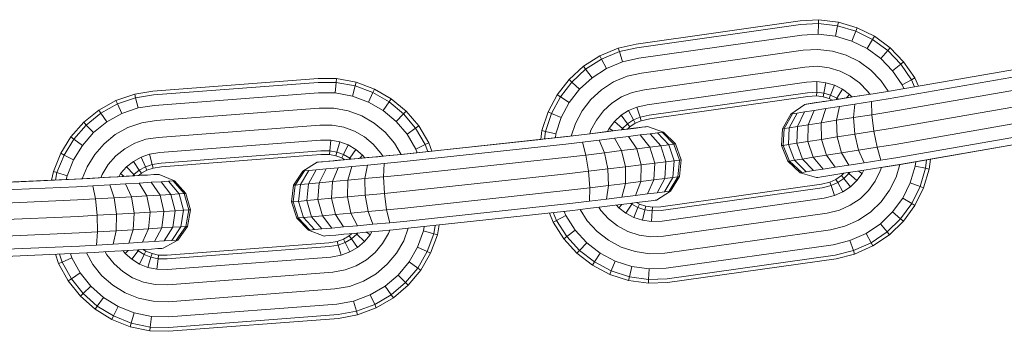
# Model space of a CAD drawing. Units: millimetres. Extents: x -429 to 6712, y -2860 to 5370.
# Drawn here: x 3809 to 3887, y 3848 to 3873 of the extents above; entities that cross this region are included whole.
import ezdxf

# ---------------------------------------------------------------- set-up
doc = ezdxf.new("R2010")
doc.units = ezdxf.units.MM

# ---------------------------------------------------------------- blocks, each defined once
blk = doc.blocks.new('A$Ce7c58af5')
at = {"color": 0, "linetype": 'Continuous', "lineweight": 0, "extrusion": (2.22045e-16, 1, -2.22045e-16)}
for p, q in [((185.875, 260.542), (198.838, 262.37)), ((198.838, 262.37), (200.291, 262.462)), ((200.291, 262.462), (200.284, 262.164)), ((200.291, 262.462), (201.858, 262.28)), ((185.928, 260.249), (198.868, 262.074)), ((198.868, 262.074), (200.284, 262.164)), ((200.262, 261.328), (200.284, 262.164)), ((200.284, 262.164), (201.798, 261.988)), ((201.629, 261.169), (201.798, 261.988)), ((201.858, 262.28), (201.798, 261.988)), ((201.798, 261.988), (203.233, 261.557)), ((201.858, 262.28), (203.343, 261.834)), ((202.925, 260.78), (203.233, 261.557)), ((203.343, 261.834), (203.233, 261.557)), ((203.233, 261.557), (204.559, 260.895)), ((203.343, 261.834), (204.714, 261.15)), ((186.076, 259.429), (198.953, 261.245)), ((198.953, 261.245), (200.262, 261.328)), ((200.262, 261.328), (201.629, 261.169)), ((201.629, 261.169), (202.925, 260.78)), ((202.925, 260.78), (204.124, 260.182)), ((204.124, 260.182), (204.559, 260.895)), ((204.714, 261.15), (204.559, 260.895)), ((204.559, 260.895), (205.751, 260.022)), ((204.714, 261.15), (205.947, 260.247)), ((182.998, 259.62), (184.453, 260.228)), ((184.453, 260.228), (185.875, 260.542)), ((184.453, 260.228), (184.543, 259.944)), ((184.543, 259.944), (185.928, 260.249)), ((186.29, 258.244), (199.075, 260.048)), ((199.075, 260.048), (200.23, 260.121)), ((200.23, 260.121), (201.384, 259.987)), ((201.384, 259.987), (202.48, 259.658)), ((204.124, 260.182), (205.202, 259.392)), ((205.202, 259.392), (205.751, 260.022)), ((205.947, 260.247), (205.751, 260.022)), ((205.751, 260.022), (206.783, 258.957)), ((205.947, 260.247), (207.014, 259.146)), ((181.695, 258.781), (182.998, 259.62)), ((181.877, 258.545), (183.137, 259.356)), ((182.998, 259.62), (183.137, 259.356)), ((183.137, 259.356), (184.543, 259.944)), ((183.526, 258.616), (183.137, 259.356)), ((184.795, 259.147), (184.543, 259.944)), ((184.795, 259.147), (186.076, 259.429)), ((202.48, 259.658), (203.495, 259.151)), ((205.202, 259.392), (206.136, 258.429)), ((180.566, 257.744), (181.695, 258.781)), ((180.786, 257.542), (181.877, 258.545)), ((181.695, 258.781), (181.877, 258.545)), ((182.388, 257.884), (181.877, 258.545)), ((182.388, 257.884), (183.526, 258.616)), ((183.526, 258.616), (184.795, 259.147)), ((186.527, 256.93), (199.211, 258.718)), ((199.211, 258.718), (200.195, 258.781)), ((200.195, 258.781), (201.113, 258.674)), ((201.113, 258.674), (201.987, 258.412)), ((201.987, 258.412), (202.798, 258.007)), ((203.495, 259.151), (204.409, 258.482)), ((204.409, 258.482), (205.201, 257.665)), ((205.737, 256.801), (218.565, 259.024)), ((205.779, 256.221), (218.721, 258.464)), ((206.136, 258.429), (206.783, 258.957)), ((206.136, 258.429), (206.901, 257.309)), ((207.014, 259.146), (206.783, 258.957)), ((206.783, 258.957), (207.63, 257.719)), ((207.014, 259.146), (207.889, 257.865)), ((147.671, 256.816), (160.724, 257.812)), ((160.724, 257.812), (162.18, 257.811)), ((162.18, 257.811), (162.153, 257.514)), ((162.18, 257.811), (163.732, 257.529)), ((179.631, 256.536), (180.566, 257.744)), ((180.566, 257.744), (180.786, 257.542)), ((181.401, 256.977), (182.388, 257.884)), ((184.088, 257.547), (185.16, 257.996)), ((185.16, 257.996), (186.29, 258.244)), ((202.798, 258.007), (203.529, 257.471)), ((205.201, 257.665), (205.786, 256.809)), ((206.901, 257.309), (207.63, 257.719)), ((207.889, 257.865), (207.63, 257.719)), ((207.63, 257.719), (207.878, 257.172)), ((207.889, 257.865), (208.18, 257.224)), ((147.705, 256.521), (160.735, 257.515)), ((160.735, 257.515), (162.153, 257.514)), ((162.078, 256.681), (162.153, 257.514)), ((162.153, 257.514), (163.653, 257.241)), ((163.432, 256.435), (163.653, 257.241)), ((163.732, 257.529), (163.653, 257.241)), ((163.653, 257.241), (165.058, 256.72)), ((163.732, 257.529), (165.185, 256.989)), ((165.185, 256.989), (165.058, 256.72)), ((165.185, 256.989), (166.51, 256.218)), ((179.882, 256.374), (180.786, 257.542)), ((180.583, 255.92), (181.401, 256.977)), ((181.401, 256.977), (180.786, 257.542)), ((182.29, 256.16), (183.125, 256.928)), ((183.125, 256.928), (184.088, 257.547)), ((185.564, 256.718), (186.527, 256.93)), ((186.74, 255.745), (199.333, 257.521)), ((199.333, 257.521), (200.163, 257.574)), ((200.141, 256.738), (200.163, 257.574)), ((200.163, 257.574), (200.869, 257.491)), ((200.7, 256.673), (200.869, 257.491)), ((200.869, 257.491), (201.542, 257.29)), ((201.234, 256.513), (201.542, 257.29)), ((201.542, 257.29), (202.169, 256.976)), ((201.734, 256.263), (202.169, 256.976)), ((202.169, 256.976), (202.736, 256.561)), ((203.529, 257.471), (204.163, 256.818)), ((205.913, 255.186), (218.943, 257.445)), ((206.901, 257.309), (207.03, 257.025)), ((143.386, 255.327), (144.741, 256.08)), ((144.741, 256.08), (146.232, 256.595)), ((144.741, 256.08), (144.862, 255.808)), ((144.862, 255.808), (146.303, 256.305)), ((146.232, 256.595), (147.671, 256.816)), ((146.232, 256.595), (146.303, 256.305)), ((146.303, 256.305), (147.705, 256.521)), ((146.504, 255.494), (146.303, 256.305)), ((147.8, 255.693), (160.767, 256.682)), ((160.767, 256.682), (162.078, 256.681)), ((162.078, 256.681), (163.432, 256.435)), ((163.432, 256.435), (164.701, 255.964)), ((164.701, 255.964), (165.058, 256.72)), ((165.058, 256.72), (166.339, 255.974)), ((166.51, 256.218), (166.339, 255.974)), ((166.51, 256.218), (167.682, 255.239)), ((178.91, 255.182), (179.631, 256.536)), ((179.184, 255.065), (179.882, 256.374)), ((179.631, 256.536), (179.882, 256.374)), ((180.583, 255.92), (179.882, 256.374)), ((181.597, 255.264), (182.29, 256.16)), ((183.944, 255.868), (184.711, 256.361)), ((184.711, 256.361), (185.564, 256.718)), ((186.888, 254.925), (199.418, 256.692)), ((186.941, 254.632), (199.448, 256.396)), ((199.418, 256.692), (200.141, 256.738)), ((199.448, 256.396), (200.133, 256.44)), ((200.133, 256.44), (200.141, 256.738)), ((200.133, 256.44), (200.64, 256.381)), ((200.141, 256.738), (200.7, 256.673)), ((200.64, 256.381), (200.7, 256.673)), ((200.64, 256.381), (201.124, 256.236)), ((200.7, 256.673), (201.234, 256.513)), ((201.549, 256.138), (200.755, 256.014)), ((201.247, 256.092), (200.858, 256.032)), ((201.124, 256.236), (201.234, 256.513)), ((201.124, 256.236), (201.372, 256.112)), ((201.234, 256.513), (201.734, 256.263)), ((201.767, 256.173), (201.247, 256.092)), ((202.467, 256.282), (201.549, 256.138)), ((201.67, 256.158), (201.734, 256.263)), ((201.734, 256.263), (201.841, 256.185)), ((202.402, 256.273), (201.767, 256.173)), ((203.136, 256.388), (202.402, 256.273)), ((203.493, 256.444), (202.467, 256.282)), ((202.499, 256.288), (202.736, 256.561)), ((202.736, 256.561), (202.935, 256.356)), ((203.542, 256.452), (203.136, 256.388)), ((204.606, 256.62), (203.493, 256.444)), ((204.163, 256.818), (204.328, 256.576)), ((205.779, 256.221), (204.484, 256.015)), ((205.737, 256.801), (204.606, 256.62)), ((206.113, 253.9), (219.187, 256.166)), ((142.194, 254.364), (143.386, 255.327)), ((143.386, 255.327), (143.553, 255.08)), ((143.553, 255.08), (144.862, 255.808)), ((145.203, 255.045), (144.862, 255.808)), ((145.203, 255.045), (146.504, 255.494)), ((146.504, 255.494), (147.8, 255.693)), ((147.937, 254.497), (160.812, 255.479)), ((160.812, 255.479), (161.969, 255.479)), ((161.969, 255.479), (163.113, 255.271)), ((164.701, 255.964), (165.859, 255.29)), ((165.859, 255.29), (166.339, 255.974)), ((166.339, 255.974), (167.472, 255.027)), ((179.952, 254.736), (180.583, 255.92)), ((183.277, 255.254), (183.944, 255.868)), ((185.273, 255.292), (185.929, 255.566)), ((185.929, 255.566), (186.74, 255.745)), ((186.181, 254.769), (185.929, 255.566)), ((199.206, 255.773), (198.108, 255.014)), ((199.933, 255.298), (199.165, 255.178)), ((200.525, 255.98), (199.206, 255.773)), ((199.31, 255.789), (199.206, 255.773)), ((199.617, 255.837), (199.31, 255.789)), ((199.933, 255.298), (199.464, 254.168)), ((200.105, 255.913), (199.617, 255.837)), ((200.87, 255.445), (199.933, 255.298)), ((200.755, 256.014), (200.105, 255.913)), ((200.87, 255.445), (200.5, 254.33)), ((200.613, 255.994), (200.525, 255.98)), ((200.858, 256.032), (200.613, 255.994)), ((201.955, 255.615), (200.87, 255.445)), ((201.955, 255.615), (201.7, 254.518)), ((203.168, 255.806), (201.955, 255.615)), ((203.168, 255.806), (203.043, 254.73)), ((204.484, 256.015), (203.168, 255.806)), ((204.484, 256.015), (204.501, 254.961)), ((142.4, 254.148), (143.553, 255.08)), ((144.02, 254.387), (143.553, 255.08)), ((144.02, 254.387), (145.203, 255.045)), ((163.113, 255.271), (164.185, 254.873)), ((164.185, 254.873), (165.166, 254.302)), ((165.859, 255.29), (166.884, 254.433)), ((166.884, 254.433), (167.472, 255.027)), ((167.682, 255.239), (167.472, 255.027)), ((167.472, 255.027), (168.435, 253.898)), ((167.682, 255.239), (168.677, 254.071)), ((178.423, 253.709), (178.91, 255.182)), ((178.713, 253.641), (179.184, 255.065)), ((178.91, 255.182), (179.184, 255.065)), ((179.952, 254.736), (179.184, 255.065)), ((179.526, 253.448), (179.952, 254.736)), ((181.062, 254.261), (181.597, 255.264)), ((182.294, 253.733), (182.722, 254.537)), ((182.722, 254.537), (183.277, 255.254)), ((184.166, 254.437), (184.682, 254.912)), ((184.682, 254.912), (185.273, 255.292)), ((185.193, 254.25), (184.682, 254.912)), ((185.193, 254.25), (185.662, 254.552)), ((185.662, 254.552), (185.273, 255.292)), ((185.662, 254.552), (186.181, 254.769)), ((185.8, 254.288), (185.662, 254.552)), ((186.181, 254.769), (186.888, 254.925)), ((186.271, 254.485), (186.181, 254.769)), ((186.271, 254.485), (186.941, 254.632)), ((198.108, 255.014), (197.447, 253.854)), ((198.226, 255.032), (197.575, 253.874)), ((198.588, 255.089), (197.976, 253.936)), ((198.226, 255.032), (198.108, 255.014)), ((198.588, 255.089), (198.226, 255.032)), ((199.165, 255.178), (198.588, 255.089)), ((199.165, 255.178), (198.615, 254.035)), ((203.043, 254.73), (201.7, 254.518)), ((204.501, 254.961), (203.043, 254.73)), ((203.143, 253.428), (203.043, 254.73)), ((205.913, 255.186), (204.501, 254.961)), ((204.652, 253.667), (204.501, 254.961)), ((206.34, 252.618), (219.405, 254.883)), ((141.183, 253.218), (142.194, 254.364)), ((141.423, 253.04), (142.4, 254.148)), ((142.194, 254.364), (142.4, 254.148)), ((142.978, 253.545), (142.4, 254.148)), ((142.978, 253.545), (144.02, 254.387)), ((144.695, 253.386), (145.695, 253.942)), ((145.695, 253.942), (146.794, 254.321)), ((146.794, 254.321), (147.937, 254.497)), ((148.09, 253.17), (160.863, 254.144)), ((160.863, 254.144), (161.848, 254.144)), ((161.848, 254.144), (162.758, 253.978)), ((162.758, 253.978), (163.613, 253.661)), ((165.166, 254.302), (166.035, 253.575)), ((166.884, 254.433), (167.755, 253.412)), ((167.755, 253.412), (168.435, 253.898)), ((168.677, 254.071), (168.435, 253.898)), ((168.435, 253.898), (169.2, 252.608)), ((168.677, 254.071), (169.469, 252.737)), ((180.737, 253.278), (181.062, 254.261)), ((183.603, 253.632), (183.736, 253.881)), ((183.736, 253.881), (184.166, 254.437)), ((184.038, 253.686), (183.736, 253.881)), ((184.781, 253.872), (184.166, 254.437)), ((184.715, 253.771), (184.192, 253.705)), ((185.209, 253.827), (184.411, 253.728)), ((184.701, 253.769), (184.781, 253.872)), ((185.107, 253.82), (184.715, 253.771)), ((184.781, 253.872), (185.193, 254.25)), ((184.87, 253.79), (184.781, 253.872)), ((185.353, 253.851), (185.107, 253.82)), ((185.172, 253.828), (185.375, 254.014)), ((185.375, 254.014), (185.193, 254.25)), ((185.863, 253.909), (185.209, 253.827)), ((185.441, 253.862), (185.353, 253.851)), ((185.375, 254.014), (185.8, 254.288)), ((185.441, 253.862), (186.766, 254.023)), ((185.8, 254.288), (186.271, 254.485)), ((186.354, 253.971), (185.863, 253.909)), ((186.662, 254.01), (186.354, 253.971)), ((186.766, 254.023), (186.662, 254.01)), ((186.766, 254.023), (188.03, 253.593)), ((197.356, 252.522), (197.447, 253.854)), ((197.575, 253.874), (197.447, 253.854)), ((197.487, 252.542), (197.575, 253.874)), ((197.976, 253.936), (197.575, 253.874)), ((197.902, 252.607), (197.976, 253.936)), ((198.615, 254.035), (197.976, 253.936)), ((198.562, 252.709), (198.615, 254.035)), ((199.464, 254.168), (198.615, 254.035)), ((199.441, 252.846), (199.464, 254.168)), ((200.5, 254.33), (199.464, 254.168)), ((201.7, 254.518), (200.5, 254.33)), ((200.512, 253.014), (200.5, 254.33)), ((201.754, 253.209), (201.7, 254.518)), ((206.113, 253.9), (204.652, 253.667)), ((206.548, 251.594), (219.554, 253.848)), ((140.377, 251.913), (141.183, 253.218)), ((140.643, 251.778), (141.423, 253.04)), ((141.183, 253.218), (141.423, 253.04)), ((142.094, 252.542), (141.423, 253.04)), ((142.094, 252.542), (142.978, 253.545)), ((143.813, 252.673), (144.695, 253.386)), ((146.242, 252.718), (147.116, 253.02)), ((147.116, 253.02), (148.09, 253.17)), ((163.613, 253.661), (164.397, 253.205)), ((164.397, 253.205), (165.092, 252.623)), ((166.035, 253.575), (166.773, 252.71)), ((167.253, 251.811), (180.197, 253.209)), ((167.312, 251.819), (180.138, 253.205)), ((167.755, 253.412), (168.447, 252.246)), ((169.718, 252.079), (178.32, 253.009)), ((178.32, 253.009), (178.423, 253.709)), ((178.423, 253.709), (178.713, 253.641)), ((178.625, 253.042), (178.713, 253.641)), ((179.526, 253.448), (178.713, 253.641)), ((179.48, 253.134), (179.526, 253.448)), ((181.098, 253.323), (180.138, 253.205)), ((181.336, 253.348), (180.197, 253.209)), ((181.992, 253.432), (181.098, 253.323)), ((182.456, 253.486), (181.336, 253.348)), ((182.815, 253.534), (181.992, 253.432)), ((182.203, 253.458), (182.294, 253.733)), ((183.487, 253.613), (182.456, 253.486)), ((183.553, 253.626), (182.815, 253.534)), ((184.163, 253.109), (182.944, 252.959)), ((184.411, 253.728), (183.487, 253.613)), ((184.192, 253.705), (183.553, 253.626)), ((185.254, 253.245), (184.163, 253.109)), ((184.163, 253.109), (184.709, 252.123)), ((186.196, 253.362), (185.254, 253.245)), ((185.254, 253.245), (185.915, 252.272)), ((186.968, 253.459), (186.196, 253.362)), ((186.196, 253.362), (186.956, 252.402)), ((187.547, 253.532), (186.968, 253.459)), ((186.968, 253.459), (187.81, 252.509)), ((187.912, 253.578), (187.547, 253.532)), ((187.547, 253.532), (188.451, 252.589)), ((188.03, 253.593), (187.912, 253.578)), ((187.912, 253.578), (188.854, 252.64)), ((188.03, 253.593), (188.982, 252.656)), ((200.512, 253.014), (199.441, 252.846)), ((201.754, 253.209), (200.512, 253.014)), ((200.512, 253.014), (200.904, 251.758)), ((203.143, 253.428), (201.754, 253.209)), ((201.754, 253.209), (202.105, 251.947)), ((204.652, 253.667), (203.143, 253.428)), ((203.143, 253.428), (203.449, 252.158)), ((204.652, 253.667), (204.909, 252.39)), ((206.696, 251.03), (219.604, 253.267)), ((206.755, 251.038), (219.545, 253.255)), ((141.388, 251.401), (142.094, 252.542)), ((143.064, 251.823), (143.813, 252.673)), ((144.739, 251.706), (145.445, 252.275)), ((145.445, 252.275), (146.242, 252.718)), ((148.227, 251.974), (160.908, 252.941)), ((160.908, 252.941), (161.74, 252.941)), ((161.664, 252.108), (161.74, 252.941)), ((161.74, 252.941), (162.439, 252.814)), ((162.218, 252.008), (162.439, 252.814)), ((162.439, 252.814), (163.097, 252.569)), ((162.74, 251.814), (163.097, 252.569)), ((163.097, 252.569), (163.703, 252.216)), ((163.224, 251.532), (163.703, 252.216)), ((163.703, 252.216), (164.243, 251.766)), ((165.092, 252.623), (165.683, 251.931)), ((166.773, 252.71), (167.302, 251.818)), ((167.258, 251.227), (180.317, 252.638)), ((168.447, 252.246), (169.2, 252.608)), ((168.447, 252.246), (168.558, 251.954)), ((169.469, 252.737), (169.2, 252.608)), ((169.2, 252.608), (169.413, 252.046)), ((169.469, 252.737), (169.718, 252.079)), ((181.62, 252.796), (180.317, 252.638)), ((182.944, 252.959), (181.62, 252.796)), ((181.62, 252.796), (181.894, 251.776)), ((182.944, 252.959), (183.36, 251.956)), ((185.915, 252.272), (184.709, 252.123)), ((186.956, 252.402), (185.915, 252.272)), ((186.264, 251.003), (185.915, 252.272)), ((187.81, 252.509), (186.956, 252.402)), ((187.34, 251.137), (186.956, 252.402)), ((188.451, 252.589), (187.81, 252.509)), ((188.222, 251.248), (187.81, 252.509)), ((188.854, 252.64), (188.451, 252.589)), ((188.885, 251.331), (188.451, 252.589)), ((188.982, 252.656), (188.854, 252.64)), ((189.302, 251.383), (188.854, 252.64)), ((189.434, 251.4), (188.982, 252.656)), ((197.487, 252.542), (197.356, 252.522)), ((197.356, 252.522), (197.851, 251.282)), ((197.902, 252.607), (197.487, 252.542)), ((197.487, 252.542), (197.979, 251.302)), ((198.562, 252.709), (197.902, 252.607)), ((197.902, 252.607), (198.38, 251.364)), ((199.441, 252.846), (198.562, 252.709)), ((198.562, 252.709), (199.018, 251.463)), ((199.441, 252.846), (199.868, 251.596)), ((204.909, 252.39), (203.449, 252.158)), ((206.34, 252.618), (204.909, 252.39)), ((204.909, 252.39), (205.219, 251.382)), ((139.797, 250.474), (140.377, 251.913)), ((140.082, 250.387), (140.643, 251.778)), ((140.377, 251.913), (140.643, 251.778)), ((141.388, 251.401), (140.643, 251.778)), ((142.466, 250.856), (143.064, 251.823)), ((144.14, 251.025), (144.739, 251.706)), ((146.12, 251.274), (146.734, 251.616)), ((146.734, 251.616), (147.406, 251.847)), ((147.075, 250.853), (146.734, 251.616)), ((147.406, 251.847), (148.227, 251.974)), ((147.607, 251.036), (147.406, 251.847)), ((148.323, 251.146), (160.94, 252.109)), ((148.357, 250.851), (160.951, 251.812)), ((160.94, 252.109), (161.664, 252.108)), ((160.951, 251.812), (161.637, 251.811)), ((161.637, 251.811), (161.664, 252.108)), ((161.637, 251.811), (162.139, 251.72)), ((161.664, 252.108), (162.218, 252.008)), ((162.139, 251.72), (162.218, 252.008)), ((162.139, 251.72), (162.613, 251.544)), ((162.218, 252.008), (162.74, 251.814)), ((163.026, 251.417), (162.225, 251.344)), ((162.613, 251.544), (162.74, 251.814)), ((162.613, 251.544), (162.85, 251.406)), ((163.244, 251.442), (162.72, 251.394)), ((162.74, 251.814), (163.224, 251.532)), ((163.953, 251.503), (163.026, 251.417)), ((163.155, 251.434), (163.224, 251.532)), ((163.224, 251.532), (163.323, 251.449)), ((163.885, 251.501), (163.244, 251.442)), ((164.626, 251.569), (163.885, 251.501)), ((164.988, 251.598), (163.953, 251.503)), ((163.99, 251.51), (164.243, 251.766)), ((164.243, 251.766), (164.426, 251.55)), ((165.452, 251.645), (164.626, 251.569)), ((166.111, 251.703), (164.988, 251.598)), ((166.348, 251.729), (165.452, 251.645)), ((165.683, 251.931), (165.831, 251.681)), ((167.253, 251.811), (166.111, 251.703)), ((167.312, 251.819), (166.348, 251.729)), ((167.326, 250.183), (180.474, 251.603)), ((181.894, 251.776), (180.474, 251.603)), ((183.36, 251.956), (181.894, 251.776)), ((182.104, 250.49), (181.894, 251.776)), ((184.709, 252.123), (183.36, 251.956)), ((183.621, 250.676), (183.36, 251.956)), ((185.016, 250.848), (184.709, 252.123)), ((199.018, 251.463), (198.38, 251.364)), ((199.868, 251.596), (199.018, 251.463)), ((199.018, 251.463), (199.892, 250.544)), ((200.904, 251.758), (199.868, 251.596)), ((199.868, 251.596), (200.66, 250.664)), ((202.105, 251.947), (200.904, 251.758)), ((200.904, 251.758), (201.598, 250.811)), ((203.449, 252.158), (202.105, 251.947)), ((202.105, 251.947), (202.685, 250.981)), ((203.449, 252.158), (203.899, 251.173)), ((206.548, 251.594), (205.219, 251.382)), ((209.125, 251.449), (209.039, 250.673)), ((140.881, 250.143), (141.388, 251.401)), ((142.08, 249.898), (142.466, 250.856)), ((143.661, 250.251), (144.14, 251.025)), ((145.11, 250.306), (145.574, 250.834)), ((145.574, 250.834), (146.12, 251.274)), ((146.152, 250.23), (145.574, 250.834)), ((146.587, 250.582), (146.12, 251.274)), ((146.587, 250.582), (147.075, 250.853)), ((147.075, 250.853), (147.607, 251.036)), ((147.196, 250.58), (147.075, 250.853)), ((147.196, 250.58), (147.678, 250.747)), ((147.607, 251.036), (148.323, 251.146)), ((147.678, 250.747), (147.607, 251.036)), ((147.678, 250.747), (148.357, 250.851)), ((160.661, 251.202), (159.519, 250.512)), ((161.36, 250.679), (160.586, 250.608)), ((161.991, 251.328), (160.661, 251.202)), ((160.766, 251.212), (160.661, 251.202)), ((161.076, 251.24), (160.766, 251.212)), ((161.36, 250.679), (160.822, 249.578)), ((161.568, 251.284), (161.076, 251.24)), ((162.305, 250.765), (161.36, 250.679)), ((162.225, 251.344), (161.568, 251.284)), ((162.305, 250.765), (161.867, 249.674)), ((162.079, 251.336), (161.991, 251.328)), ((162.079, 251.336), (162.326, 251.359)), ((162.326, 251.359), (162.079, 251.336)), ((163.4, 250.866), (162.305, 250.765)), ((162.326, 251.359), (162.72, 251.394)), ((162.72, 251.394), (162.326, 251.359)), ((163.4, 250.866), (163.077, 249.785)), ((164.623, 250.979), (163.4, 250.866)), ((164.623, 250.979), (164.431, 249.911)), ((165.952, 251.103), (164.623, 250.979)), ((165.952, 251.103), (165.902, 250.048)), ((167.258, 251.227), (165.952, 251.103)), ((183.621, 250.676), (182.104, 250.49)), ((185.016, 250.848), (183.621, 250.676)), ((183.621, 250.676), (183.676, 249.372)), ((186.264, 251.003), (185.016, 250.848)), ((185.016, 250.848), (185.025, 249.539)), ((186.264, 251.003), (186.231, 249.688)), ((187.34, 251.137), (186.264, 251.003)), ((187.34, 251.137), (187.272, 249.818)), ((188.222, 251.248), (187.34, 251.137)), ((188.222, 251.248), (188.124, 249.925)), ((188.885, 251.331), (188.222, 251.248)), ((188.885, 251.331), (188.765, 250.005)), ((189.302, 251.383), (188.885, 251.331)), ((189.302, 251.383), (189.168, 250.056)), ((189.434, 251.4), (189.296, 250.072)), ((189.434, 251.4), (189.302, 251.383)), ((197.979, 251.302), (197.851, 251.282)), ((197.851, 251.282), (198.835, 250.38)), ((198.38, 251.364), (197.979, 251.302)), ((197.979, 251.302), (198.953, 250.398)), ((198.38, 251.364), (199.315, 250.454)), ((200.66, 250.664), (199.892, 250.544)), ((201.598, 250.811), (200.66, 250.664)), ((202.685, 250.981), (201.598, 250.811)), ((203.899, 251.173), (202.685, 250.981)), ((204.405, 250.666), (203.377, 250.504)), ((205.219, 251.382), (203.899, 251.173)), ((205.523, 250.843), (204.405, 250.666)), ((204.405, 250.666), (204.867, 250.739)), ((205.758, 250.88), (204.867, 250.739)), ((205.252, 250.8), (205.169, 250.521)), ((206.696, 251.03), (205.523, 250.843)), ((206.755, 251.038), (205.758, 250.88)), ((206.713, 251.032), (206.416, 250.03)), ((207.927, 250.897), (207.54, 249.589)), ((207.966, 251.248), (207.927, 250.897)), ((207.927, 250.897), (208.747, 250.732)), ((208.747, 250.732), (208.318, 249.283)), ((209.039, 250.673), (208.595, 249.174)), ((208.82, 251.396), (208.747, 250.732)), ((209.039, 250.673), (208.747, 250.732)), ((128.528, 249.292), (141.536, 249.86)), ((128.588, 249.301), (141.476, 249.864)), ((139.65, 249.784), (139.797, 250.474)), ((139.797, 250.474), (140.082, 250.387)), ((139.956, 249.797), (140.082, 250.387)), ((140.881, 250.143), (140.082, 250.387)), ((140.816, 249.835), (140.881, 250.143)), ((142.444, 249.92), (141.476, 249.864)), ((142.682, 249.926), (141.536, 249.86)), ((143.344, 249.972), (142.444, 249.92)), ((143.81, 249.991), (142.682, 249.926)), ((144.173, 250.021), (143.344, 249.972)), ((143.554, 249.984), (143.661, 250.251)), ((144.849, 250.053), (143.81, 249.991)), ((144.917, 250.065), (144.173, 250.021)), ((145.78, 250.108), (144.849, 250.053)), ((145.561, 250.104), (144.917, 250.065)), ((144.962, 250.068), (145.11, 250.306)), ((145.396, 250.094), (145.11, 250.306)), ((146.088, 250.136), (145.561, 250.104)), ((146.584, 250.156), (145.78, 250.108)), ((146.068, 250.135), (146.152, 250.23)), ((146.482, 250.16), (146.088, 250.136)), ((146.152, 250.23), (146.587, 250.582)), ((146.234, 250.145), (146.152, 250.23)), ((146.731, 250.175), (146.482, 250.16)), ((146.543, 250.164), (146.754, 250.334)), ((147.243, 250.196), (146.584, 250.156)), ((146.754, 250.334), (146.587, 250.582)), ((146.819, 250.181), (146.731, 250.175)), ((146.754, 250.334), (147.196, 250.58)), ((146.819, 250.181), (148.153, 250.252)), ((146.819, 250.181), (146.819, 250.181)), ((147.737, 250.227), (147.243, 250.196)), ((148.048, 250.246), (147.737, 250.227)), ((148.153, 250.252), (148.048, 250.246)), ((148.153, 250.252), (149.385, 249.738)), ((159.519, 250.512), (158.789, 249.394)), ((159.638, 250.523), (158.917, 249.406)), ((160.003, 250.556), (159.322, 249.442)), ((159.638, 250.523), (159.519, 250.512)), ((160.003, 250.556), (159.638, 250.523)), ((160.586, 250.608), (159.966, 249.501)), ((160.586, 250.608), (160.003, 250.556)), ((164.431, 249.911), (163.077, 249.785)), ((165.902, 250.048), (164.431, 249.911)), ((164.449, 248.604), (164.431, 249.911)), ((167.326, 250.183), (165.902, 250.048)), ((165.971, 248.746), (165.902, 250.048)), ((167.444, 248.886), (180.636, 250.311)), ((182.104, 250.49), (180.636, 250.311)), ((182.104, 250.49), (182.209, 249.192)), ((188.124, 249.925), (187.272, 249.818)), ((188.124, 249.925), (187.535, 248.802)), ((188.765, 250.005), (188.113, 248.875)), ((188.765, 250.005), (188.124, 249.925)), ((189.168, 250.056), (188.477, 248.921)), ((189.296, 250.072), (188.595, 248.936)), ((189.168, 250.056), (188.765, 250.005)), ((189.296, 250.072), (189.168, 250.056)), ((198.953, 250.398), (198.835, 250.38)), ((198.835, 250.38), (200.113, 249.994)), ((199.315, 250.454), (198.953, 250.398)), ((199.892, 250.544), (199.315, 250.454)), ((200.217, 250.01), (200.113, 249.994)), ((200.523, 250.058), (200.217, 250.01)), ((201.011, 250.134), (200.523, 250.058)), ((201.662, 250.235), (201.011, 250.134)), ((201.66, 249.857), (201.176, 249.641)), ((202.09, 250.149), (201.66, 249.857)), ((201.66, 249.857), (201.805, 249.597)), ((202.456, 250.359), (201.662, 250.235)), ((202.278, 249.917), (201.805, 249.597)), ((202.279, 250.332), (202.09, 250.149)), ((202.09, 250.149), (202.278, 249.917)), ((202.685, 250.311), (202.278, 249.917)), ((202.278, 249.917), (202.804, 249.269)), ((203.377, 250.504), (202.456, 250.359)), ((202.603, 250.382), (202.685, 250.311)), ((202.755, 250.406), (202.685, 250.311)), ((202.685, 250.311), (203.314, 249.761)), ((203.732, 250.331), (203.314, 249.761)), ((203.433, 250.513), (203.732, 250.331)), ((203.855, 250.579), (203.732, 250.331)), ((205.169, 250.521), (204.763, 249.703)), ((206.416, 250.03), (205.908, 249.007)), ((128.496, 248.705), (141.619, 249.278)), ((142.93, 249.353), (141.619, 249.278)), ((144.264, 249.431), (142.93, 249.353)), ((142.93, 249.353), (143.138, 248.315)), ((145.491, 249.503), (144.264, 249.431)), ((144.264, 249.431), (144.613, 248.401)), ((146.589, 249.568), (145.491, 249.503)), ((145.491, 249.503), (145.971, 248.481)), ((147.538, 249.625), (146.589, 249.568)), ((146.589, 249.568), (147.185, 248.553)), ((148.315, 249.673), (147.538, 249.625)), ((147.538, 249.625), (148.233, 248.616)), ((148.899, 249.708), (148.315, 249.673)), ((148.315, 249.673), (149.092, 248.668)), ((149.266, 249.731), (148.899, 249.708)), ((148.899, 249.708), (149.737, 248.707)), ((149.385, 249.738), (149.266, 249.731)), ((149.266, 249.731), (150.143, 248.732)), ((149.385, 249.738), (150.272, 248.74)), ((158.616, 248.07), (158.789, 249.394)), ((158.748, 248.082), (158.917, 249.406)), ((158.917, 249.406), (158.789, 249.394)), ((159.322, 249.442), (158.917, 249.406)), ((159.166, 248.12), (159.322, 249.442)), ((159.966, 249.501), (159.322, 249.442)), ((159.832, 248.18), (159.966, 249.501)), ((160.822, 249.578), (159.966, 249.501)), ((160.717, 248.261), (160.822, 249.578)), ((161.867, 249.674), (160.822, 249.578)), ((161.797, 248.36), (161.867, 249.674)), ((163.077, 249.785), (161.867, 249.674)), ((163.049, 248.475), (163.077, 249.785)), ((182.209, 249.192), (180.771, 249.017)), ((182.209, 249.192), (182.187, 248.14)), ((183.676, 249.372), (182.209, 249.192)), ((183.676, 249.372), (183.513, 248.302)), ((185.025, 249.539), (183.676, 249.372)), ((185.025, 249.539), (184.732, 248.453)), ((186.231, 249.688), (185.025, 249.539)), ((186.231, 249.688), (185.823, 248.588)), ((187.272, 249.818), (186.231, 249.688)), ((187.272, 249.818), (186.764, 248.706)), ((187.82, 247.688), (200.525, 249.48)), ((187.846, 247.392), (200.581, 249.188)), ((201.176, 249.641), (200.525, 249.48)), ((201.273, 249.359), (200.581, 249.188)), ((201.176, 249.641), (201.273, 249.359)), ((201.805, 249.597), (201.273, 249.359)), ((201.273, 249.359), (201.545, 248.569)), ((201.805, 249.597), (202.212, 248.867)), ((202.804, 249.269), (202.212, 248.867)), ((203.314, 249.761), (202.804, 249.269)), ((204.763, 249.703), (204.224, 248.968)), ((207.54, 249.589), (206.939, 248.379)), ((207.54, 249.589), (208.318, 249.283)), ((208.318, 249.283), (207.653, 247.945)), ((208.595, 249.174), (207.908, 247.79)), ((208.595, 249.174), (208.318, 249.283)), ((143.138, 248.315), (141.709, 248.233)), ((144.613, 248.401), (143.138, 248.315)), ((143.265, 247.016), (143.138, 248.315)), ((145.971, 248.481), (144.613, 248.401)), ((144.791, 247.105), (144.613, 248.401)), ((147.185, 248.553), (145.971, 248.481)), ((146.195, 247.188), (145.971, 248.481)), ((148.233, 248.616), (147.185, 248.553)), ((147.449, 247.263), (147.185, 248.553)), ((149.092, 248.668), (148.233, 248.616)), ((148.532, 247.328), (148.233, 248.616)), ((149.737, 248.707), (149.092, 248.668)), ((149.419, 247.382), (149.092, 248.668)), ((150.143, 248.732), (149.737, 248.707)), ((150.086, 247.423), (149.737, 248.707)), ((150.272, 248.74), (150.143, 248.732)), ((150.506, 247.448), (150.143, 248.732)), ((150.638, 247.457), (150.272, 248.74)), ((161.797, 248.36), (160.717, 248.261)), ((163.049, 248.475), (161.797, 248.36)), ((161.797, 248.36), (162.11, 247.082)), ((164.449, 248.604), (163.049, 248.475)), ((163.049, 248.475), (163.321, 247.194)), ((165.971, 248.746), (164.449, 248.604)), ((164.449, 248.604), (164.675, 247.319)), ((167.444, 248.886), (165.971, 248.746)), ((165.971, 248.746), (166.146, 247.456)), ((167.588, 247.593), (180.771, 249.017)), ((183.513, 248.302), (182.187, 248.14)), ((184.732, 248.453), (183.513, 248.302)), ((185.823, 248.588), (184.732, 248.453)), ((186.764, 248.706), (185.823, 248.588)), ((187.535, 248.802), (186.764, 248.706)), ((188.595, 248.936), (187.471, 248.216)), ((188.113, 248.875), (187.535, 248.802)), ((187.92, 246.561), (200.74, 248.369)), ((188.477, 248.921), (188.113, 248.875)), ((188.595, 248.936), (188.477, 248.921)), ((201.545, 248.569), (200.74, 248.369)), ((202.212, 248.867), (201.545, 248.569)), ((203.565, 248.331), (202.799, 247.812)), ((204.224, 248.968), (203.565, 248.331)), ((205.908, 249.007), (205.234, 248.087)), ((206.939, 248.379), (206.143, 247.293)), ((206.939, 248.379), (207.653, 247.945)), ((128.497, 247.657), (141.709, 248.233)), ((158.748, 248.082), (158.616, 248.07)), ((158.616, 248.07), (159.034, 246.803)), ((159.166, 248.12), (158.748, 248.082)), ((158.748, 248.082), (159.163, 246.814)), ((159.832, 248.18), (159.166, 248.12)), ((159.166, 248.12), (159.567, 246.851)), ((160.717, 248.261), (159.832, 248.18)), ((159.832, 248.18), (160.21, 246.909)), ((160.717, 248.261), (161.066, 246.987)), ((167.588, 247.593), (166.146, 247.456)), ((167.73, 246.56), (180.853, 247.977)), ((182.187, 248.14), (180.853, 247.977)), ((182.044, 247.542), (180.865, 247.398)), ((183.165, 247.679), (182.044, 247.542)), ((183.068, 247.404), (182.912, 247.648)), ((184.197, 247.807), (183.165, 247.679)), ((185.12, 247.921), (184.197, 247.807)), ((184.502, 247.619), (184.317, 247.822)), ((184.737, 247.874), (184.502, 247.619)), ((185.061, 247.187), (184.502, 247.619)), ((185.514, 247.889), (185.061, 247.187)), ((185.918, 248.021), (185.12, 247.921)), ((185.514, 247.889), (185.423, 247.959)), ((185.571, 247.978), (185.514, 247.889)), ((186.014, 247.624), (185.514, 247.889)), ((186.014, 247.624), (185.687, 246.855)), ((185.903, 248.019), (185.918, 248.021)), ((186.131, 247.898), (185.903, 248.019)), ((186.57, 248.102), (185.918, 248.021)), ((185.918, 248.021), (186.57, 248.102)), ((186.131, 247.898), (186.014, 247.624)), ((186.557, 247.446), (186.014, 247.624)), ((186.624, 247.737), (186.131, 247.898)), ((186.624, 247.737), (186.557, 247.446)), ((187.059, 248.164), (186.57, 248.102)), ((186.57, 248.102), (187.059, 248.164)), ((187.149, 247.663), (186.624, 247.737)), ((187.367, 248.203), (187.059, 248.164)), ((187.149, 247.663), (187.134, 247.365)), ((187.82, 247.688), (187.149, 247.663)), ((187.471, 248.216), (187.367, 248.203)), ((202.799, 247.812), (201.939, 247.427)), ((205.234, 248.087), (204.41, 247.291)), ((207.653, 247.945), (206.773, 246.744)), ((207.908, 247.79), (206.998, 246.547)), ((207.908, 247.79), (207.653, 247.945)), ((128.532, 246.354), (141.788, 246.932)), ((143.265, 247.016), (141.788, 246.932)), ((144.791, 247.105), (143.265, 247.016)), ((143.265, 247.016), (143.286, 245.715)), ((144.791, 247.105), (144.76, 245.801)), ((146.195, 247.188), (144.791, 247.105)), ((146.195, 247.188), (146.117, 245.881)), ((147.449, 247.263), (146.195, 247.188)), ((147.449, 247.263), (147.33, 245.954)), ((148.532, 247.328), (147.449, 247.263)), ((148.532, 247.328), (148.376, 246.017)), ((149.419, 247.382), (148.532, 247.328)), ((149.419, 247.382), (149.233, 246.069)), ((150.086, 247.423), (149.419, 247.382)), ((150.086, 247.423), (149.878, 246.108)), ((150.506, 247.448), (150.086, 247.423)), ((150.506, 247.448), (150.282, 246.133)), ((150.638, 247.457), (150.411, 246.141)), ((150.638, 247.457), (150.506, 247.448)), ((150.638, 247.457), (150.638, 247.457)), ((159.163, 246.814), (159.034, 246.803)), ((159.034, 246.803), (159.962, 245.842)), ((159.567, 246.851), (159.163, 246.814)), ((159.163, 246.814), (160.08, 245.853)), ((160.21, 246.909), (159.567, 246.851)), ((159.567, 246.851), (160.445, 245.886)), ((161.066, 246.987), (160.21, 246.909)), ((160.21, 246.909), (161.026, 245.938)), ((162.11, 247.082), (161.066, 246.987)), ((161.066, 246.987), (161.8, 246.009)), ((163.321, 247.194), (162.11, 247.082)), ((162.11, 247.082), (162.744, 246.095)), ((164.675, 247.319), (163.321, 247.194)), ((163.321, 247.194), (163.838, 246.196)), ((166.146, 247.456), (164.675, 247.319)), ((164.675, 247.319), (165.062, 246.309)), ((166.146, 247.456), (166.391, 246.433)), ((167.842, 245.991), (180.865, 247.398)), ((179.308, 246.48), (179.012, 247.198)), ((179.572, 246.617), (179.319, 247.231)), ((180.314, 247.003), (179.572, 246.617)), ((180.314, 247.003), (180.181, 247.324)), ((181.048, 245.853), (180.314, 247.003)), ((182.005, 246.588), (181.443, 247.468)), ((183.685, 246.731), (183.068, 247.404)), ((185.687, 246.855), (185.061, 247.187)), ((186.368, 246.632), (185.687, 246.855)), ((186.557, 247.446), (186.368, 246.632)), ((187.134, 247.365), (186.557, 247.446)), ((187.134, 247.365), (187.091, 246.53)), ((187.846, 247.392), (187.134, 247.365)), ((188.027, 245.362), (200.969, 247.187)), ((201.939, 247.427), (200.969, 247.187)), ((204.41, 247.291), (203.452, 246.641)), ((206.143, 247.293), (205.171, 246.353)), ((206.773, 246.744), (205.698, 245.705)), ((206.143, 247.293), (206.773, 246.744)), ((206.998, 246.547), (206.773, 246.744)), ((148.376, 246.017), (147.33, 245.954)), ((148.376, 246.017), (147.796, 244.942)), ((149.233, 246.069), (148.376, 246.017)), ((149.233, 246.069), (148.57, 244.989)), ((149.878, 246.108), (149.152, 245.024)), ((149.878, 246.108), (149.233, 246.069)), ((150.282, 246.133), (149.517, 245.047)), ((150.411, 246.141), (149.636, 245.054)), ((150.282, 246.133), (149.878, 246.108)), ((150.411, 246.141), (150.282, 246.133)), ((161.8, 246.009), (161.026, 245.938)), ((162.744, 246.095), (161.8, 246.009)), ((163.838, 246.196), (162.744, 246.095)), ((165.062, 246.309), (163.838, 246.196)), ((166.391, 246.433), (165.062, 246.309)), ((167.73, 246.56), (166.391, 246.433)), ((167.842, 245.991), (166.659, 245.879)), ((167.857, 245.993), (167.498, 245.013)), ((169.122, 246.129), (169.061, 245.781)), ((169.984, 246.222), (169.868, 245.564)), ((170.292, 246.256), (170.156, 245.486)), ((179.308, 246.48), (179.572, 246.617)), ((180.148, 245.162), (179.308, 246.48)), ((180.385, 245.344), (179.572, 246.617)), ((182.777, 245.745), (182.005, 246.588)), ((184.406, 246.173), (183.685, 246.731)), ((185.215, 245.743), (184.406, 246.173)), ((187.091, 246.53), (186.368, 246.632)), ((187.92, 246.561), (187.091, 246.53)), ((202.375, 246.159), (201.223, 245.874)), ((203.452, 246.641), (202.375, 246.159)), ((205.171, 246.353), (204.039, 245.586)), ((205.171, 246.353), (205.698, 245.705)), ((206.998, 246.547), (205.885, 245.473)), ((128.593, 245.055), (141.84, 245.633)), ((143.286, 245.715), (141.84, 245.633)), ((143.286, 245.715), (143.197, 244.67)), ((144.76, 245.801), (143.286, 245.715)), ((144.76, 245.801), (144.528, 244.747)), ((146.117, 245.881), (144.76, 245.801)), ((146.117, 245.881), (145.754, 244.819)), ((147.33, 245.954), (146.117, 245.881)), ((147.33, 245.954), (146.85, 244.885)), ((160.08, 245.853), (159.962, 245.842)), ((159.962, 245.842), (161.214, 245.379)), ((160.445, 245.886), (160.08, 245.853)), ((161.026, 245.938), (160.445, 245.886)), ((161.318, 245.388), (161.214, 245.379)), ((161.627, 245.416), (161.318, 245.388)), ((162.118, 245.461), (161.627, 245.416)), ((162.773, 245.52), (162.118, 245.461)), ((163.187, 245.408), (162.74, 245.144)), ((163.573, 245.593), (162.773, 245.52)), ((163.386, 245.576), (163.187, 245.408)), ((163.187, 245.408), (163.36, 245.165)), ((163.792, 245.531), (163.36, 245.165)), ((164.499, 245.679), (163.573, 245.593)), ((163.716, 245.606), (163.792, 245.531)), ((163.866, 245.62), (163.792, 245.531)), ((163.792, 245.531), (164.385, 244.943)), ((164.838, 245.485), (164.385, 244.943)), ((165.535, 245.774), (164.499, 245.679)), ((164.554, 245.684), (164.838, 245.485)), ((164.976, 245.723), (164.838, 245.485)), ((166.659, 245.879), (165.535, 245.774)), ((166.284, 245.582), (165.827, 244.793)), ((166.384, 245.854), (166.284, 245.582)), ((169.061, 245.781), (168.591, 244.501)), ((169.061, 245.781), (169.868, 245.564)), ((169.868, 245.564), (169.348, 244.146)), ((170.156, 245.486), (169.618, 244.019)), ((170.156, 245.486), (169.868, 245.564)), ((180.148, 245.162), (180.385, 245.344)), ((181.048, 245.853), (180.385, 245.344)), ((181.394, 244.242), (180.385, 245.344)), ((181.96, 244.856), (181.048, 245.853)), ((183.679, 245.047), (182.777, 245.745)), ((186.095, 245.456), (185.215, 245.743)), ((187.029, 245.324), (186.095, 245.456)), ((188.027, 245.362), (187.029, 245.324)), ((188.146, 244.03), (201.223, 245.874)), ((204.039, 245.586), (202.768, 245.017)), ((204.039, 245.586), (204.446, 244.856)), ((205.698, 245.705), (204.446, 244.856)), ((205.885, 245.473), (204.591, 244.596)), ((205.885, 245.473), (205.698, 245.705)), ((128.669, 244.018), (141.855, 244.593)), ((143.197, 244.67), (141.855, 244.593)), ((144.528, 244.747), (143.197, 244.67)), ((145.754, 244.819), (144.528, 244.747)), ((146.85, 244.885), (145.754, 244.819)), ((147.796, 244.942), (146.85, 244.885)), ((148.57, 244.989), (147.796, 244.942)), ((148.362, 244.405), (148.053, 244.386)), ((148.297, 244.401), (148.362, 244.405)), ((148.466, 244.411), (148.362, 244.405)), ((148.362, 244.405), (148.466, 244.411)), ((149.636, 245.054), (148.466, 244.411)), ((148.881, 244.639), (148.466, 244.411)), ((148.466, 244.411), (148.466, 244.411)), ((149.152, 245.024), (148.57, 244.989)), ((148.789, 243.864), (161.583, 244.84)), ((148.797, 243.567), (161.621, 244.545)), ((149.517, 245.047), (149.152, 245.024)), ((149.636, 245.054), (149.517, 245.047)), ((162.243, 244.959), (161.583, 244.84)), ((162.322, 244.672), (161.621, 244.545)), ((162.74, 245.144), (162.243, 244.959)), ((162.243, 244.959), (162.322, 244.672)), ((162.868, 244.875), (162.322, 244.672)), ((162.322, 244.672), (162.543, 243.866)), ((162.74, 245.144), (162.868, 244.875)), ((163.36, 245.165), (162.868, 244.875)), ((162.868, 244.875), (163.227, 244.121)), ((163.844, 244.484), (163.227, 244.121)), ((163.36, 245.165), (163.844, 244.484)), ((164.385, 244.943), (163.844, 244.484)), ((165.827, 244.793), (165.242, 244.093)), ((167.498, 245.013), (166.925, 244.024)), ((168.591, 244.501), (167.914, 243.332)), ((168.591, 244.501), (169.348, 244.146)), ((181.192, 244.022), (180.148, 245.162)), ((181.96, 244.856), (181.394, 244.242)), ((183.025, 244.032), (181.96, 244.856)), ((184.691, 244.51), (183.679, 245.047)), ((185.792, 244.15), (184.691, 244.51)), ((188.253, 242.83), (201.452, 244.692)), ((202.768, 245.017), (201.452, 244.692)), ((202.768, 245.017), (203.04, 244.227)), ((204.446, 244.856), (203.04, 244.227)), ((204.591, 244.596), (203.137, 243.945)), ((204.591, 244.596), (204.446, 244.856)), ((128.744, 243.446), (141.83, 244.018)), ((140.217, 243.203), (139.969, 243.936)), ((140.49, 243.323), (140.278, 243.95)), ((141.255, 243.66), (140.49, 243.323)), ((141.255, 243.66), (141.144, 243.988)), ((141.914, 242.466), (141.255, 243.66)), ((143.014, 244.086), (141.83, 244.018)), ((142.916, 243.138), (142.413, 244.051)), ((144.141, 244.151), (143.014, 244.086)), ((144.03, 243.885), (143.891, 244.137)), ((144.601, 243.174), (144.03, 243.885)), ((145.177, 244.212), (144.141, 244.151)), ((146.105, 244.268), (145.177, 244.212)), ((145.474, 244.008), (145.304, 244.22)), ((145.722, 244.245), (145.474, 244.008)), ((146.004, 243.541), (145.474, 244.008)), ((146.501, 244.213), (146.004, 243.541)), ((146.906, 244.316), (146.105, 244.268)), ((146.501, 244.213), (146.417, 244.286)), ((146.562, 244.295), (146.501, 244.213)), ((146.983, 243.916), (146.501, 244.213)), ((146.983, 243.916), (146.608, 243.169)), ((147.117, 244.182), (146.9, 244.316)), ((147.561, 244.356), (146.906, 244.316)), ((147.117, 244.182), (146.983, 243.916)), ((147.514, 243.704), (146.983, 243.916)), ((147.599, 243.99), (147.117, 244.182)), ((147.514, 243.704), (147.273, 242.904)), ((147.599, 243.99), (147.514, 243.704)), ((148.084, 243.586), (147.514, 243.704)), ((148.053, 244.386), (147.561, 244.356)), ((148.118, 243.882), (147.599, 243.99)), ((148.118, 243.882), (148.084, 243.586)), ((148.789, 243.864), (148.118, 243.882)), ((148.817, 242.734), (161.726, 243.718)), ((162.543, 243.866), (161.726, 243.718)), ((163.227, 244.121), (162.543, 243.866)), ((165.242, 244.093), (164.544, 243.5)), ((166.925, 244.024), (166.193, 243.149)), ((169.348, 244.146), (168.598, 242.853)), ((169.618, 244.019), (168.843, 242.682)), ((169.618, 244.019), (169.348, 244.146)), ((181.192, 244.022), (181.394, 244.242)), ((182.41, 243.08), (181.192, 244.022)), ((182.572, 243.33), (181.394, 244.242)), ((183.025, 244.032), (182.572, 243.33)), ((184.219, 243.399), (183.025, 244.032)), ((186.96, 243.985), (185.792, 244.15)), ((188.146, 244.03), (186.96, 243.985)), ((188.327, 242), (201.611, 243.873)), ((203.04, 244.227), (201.611, 243.873)), ((203.137, 243.945), (201.667, 243.581)), ((203.137, 243.945), (203.04, 244.227)), ((140.217, 243.203), (140.49, 243.323)), ((140.972, 241.834), (140.217, 243.203)), ((141.22, 242.001), (140.49, 243.323)), ((143.633, 242.248), (142.916, 243.138)), ((145.286, 242.571), (144.601, 243.174)), ((146.608, 243.169), (146.004, 243.541)), ((147.273, 242.904), (146.608, 243.169)), ((147.988, 242.756), (147.273, 242.904)), ((148.084, 243.586), (147.988, 242.756)), ((148.797, 243.567), (148.084, 243.586)), ((163.746, 243.03), (162.863, 242.701)), ((164.544, 243.5), (163.746, 243.03)), ((166.193, 243.149), (165.32, 242.407)), ((167.914, 243.332), (167.05, 242.299)), ((168.598, 242.853), (167.643, 241.71)), ((167.914, 243.332), (168.598, 242.853)), ((168.843, 242.682), (168.598, 242.853)), ((182.41, 243.08), (182.572, 243.33)), ((183.776, 242.355), (182.41, 243.08)), ((183.893, 242.63), (182.572, 243.33)), ((184.219, 243.399), (183.893, 242.63)), ((185.519, 242.974), (184.219, 243.399)), ((185.519, 242.974), (185.33, 242.16)), ((186.898, 242.779), (185.519, 242.974)), ((188.353, 241.704), (201.667, 243.581)), ((141.914, 242.466), (141.22, 242.001)), ((142.76, 241.413), (141.914, 242.466)), ((144.489, 241.493), (143.633, 242.248)), ((146.066, 242.09), (145.286, 242.571)), ((146.925, 241.747), (146.066, 242.09)), ((148.817, 242.734), (147.988, 242.756)), ((148.847, 241.53), (161.879, 242.524)), ((162.863, 242.701), (161.879, 242.524)), ((165.32, 242.407), (164.322, 241.82)), ((167.05, 242.299), (166.02, 241.423)), ((167.05, 242.299), (167.643, 241.71)), ((168.843, 242.682), (167.855, 241.5)), ((183.776, 242.355), (183.893, 242.63)), ((185.263, 241.87), (183.776, 242.355)), ((185.33, 242.16), (183.893, 242.63)), ((185.263, 241.87), (185.33, 242.16)), ((186.855, 241.945), (185.33, 242.16)), ((186.898, 242.779), (186.855, 241.945)), ((188.253, 242.83), (186.898, 242.779)), ((140.972, 241.834), (141.22, 242.001)), ((141.941, 240.63), (140.972, 241.834)), ((142.156, 240.836), (141.22, 242.001)), ((142.76, 241.413), (142.156, 240.836)), ((143.77, 240.523), (142.76, 241.413)), ((145.464, 240.893), (144.489, 241.493)), ((147.849, 241.556), (146.925, 241.747)), ((148.847, 241.53), (147.849, 241.556)), ((163.217, 241.408), (162.049, 241.198)), ((164.322, 241.82), (163.217, 241.408)), ((166.02, 241.423), (164.841, 240.73)), ((166.02, 241.423), (166.504, 240.742)), ((167.643, 241.71), (166.504, 240.742)), ((167.855, 241.5), (166.676, 240.499)), ((167.855, 241.5), (167.643, 241.71)), ((186.839, 241.647), (185.263, 241.87)), ((186.839, 241.647), (186.855, 241.945)), ((188.353, 241.704), (186.839, 241.647)), ((188.327, 242), (186.855, 241.945)), ((141.941, 240.63), (142.156, 240.836)), ((143.096, 239.612), (141.941, 240.63)), ((143.273, 239.851), (142.156, 240.836)), ((143.77, 240.523), (143.273, 239.851)), ((144.922, 239.814), (143.77, 240.523)), ((146.54, 240.464), (145.464, 240.893)), ((148.881, 240.193), (162.049, 241.198)), ((164.841, 240.73), (163.536, 240.244)), ((164.841, 240.73), (165.2, 239.975)), ((166.504, 240.742), (165.2, 239.975)), ((166.676, 240.499), (166.504, 240.742)), ((143.096, 239.612), (143.273, 239.851)), ((144.547, 239.068), (143.273, 239.851)), ((144.922, 239.814), (144.547, 239.068)), ((146.192, 239.307), (144.922, 239.814)), ((147.694, 240.224), (146.54, 240.464)), ((148.881, 240.193), (147.694, 240.224)), ((148.911, 238.989), (162.202, 240.003)), ((163.536, 240.244), (162.202, 240.003)), ((163.536, 240.244), (163.757, 239.438)), ((165.2, 239.975), (163.757, 239.438)), ((165.329, 239.706), (165.2, 239.975)), ((166.676, 240.499), (165.329, 239.706)), ((144.413, 238.801), (143.096, 239.612)), ((144.413, 238.801), (144.547, 239.068)), ((145.951, 238.507), (144.547, 239.068)), ((146.192, 239.307), (145.951, 238.507)), ((147.555, 239.025), (146.192, 239.307)), ((147.555, 239.025), (147.459, 238.195)), ((148.911, 238.989), (147.555, 239.025)), ((148.931, 238.156), (162.308, 239.176)), ((163.757, 239.438), (162.308, 239.176)), ((163.836, 239.15), (162.346, 238.881)), ((163.836, 239.15), (163.757, 239.438)), ((165.329, 239.706), (163.836, 239.15)), ((145.865, 238.222), (144.413, 238.801)), ((145.865, 238.222), (145.951, 238.507)), ((147.425, 237.898), (145.865, 238.222)), ((147.459, 238.195), (145.951, 238.507)), ((147.425, 237.898), (147.459, 238.195)), ((148.931, 238.156), (147.459, 238.195)), ((148.939, 237.858), (162.346, 238.881)), ((148.939, 237.858), (147.425, 237.898))]:
    blk.add_line(p, q, dxfattribs=at)

msp = doc.modelspace()

# ---------------------------------------------------------------- block references
msp.add_blockref('A$Ce7c58af5', (3672.118, 3610.363))

doc.saveas('drawing.dxf')
